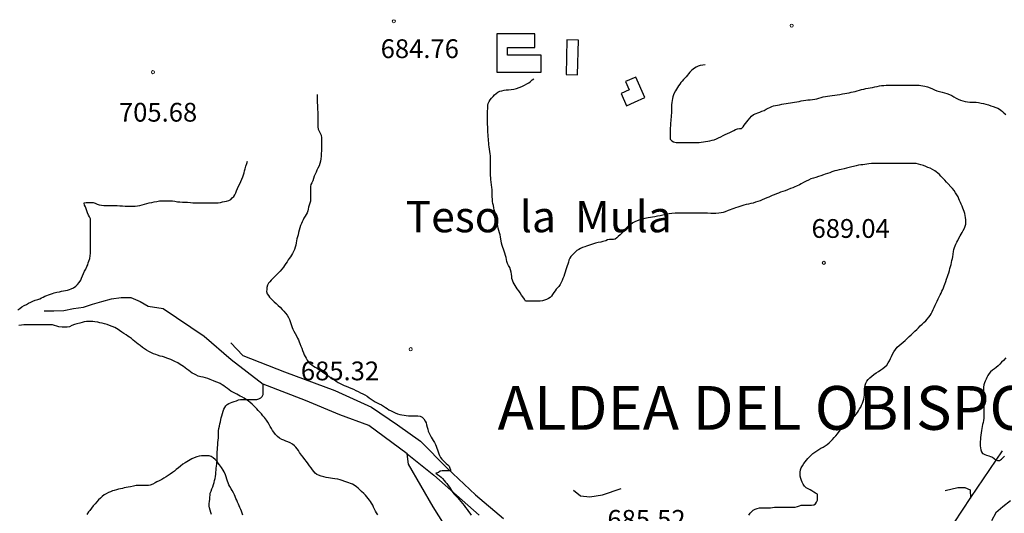
# Model space of a CAD drawing. Units: millimetres. Extents: x -12290 to 32641, y -10060 to -951.
# Drawn here: x -6739 to -5953, y -6705 to -6310 of the extents above; entities that cross this region are included whole.
import ezdxf
from ezdxf.enums import TextEntityAlignment as Align

# ---------------------------------------------------------------- set-up
doc = ezdxf.new("R2010")
doc.units = ezdxf.units.MM
doc.linetypes.add('DGN_STYLE_7', pattern=[398.2946, 179.23257, -79.65892, 59.74419, -79.65892])
for name, color, linetype in [('NIVEL_1', 7, 'Continuous'), ('NIVEL_2', 7, 'Continuous'), ('NIVEL_32', 7, 'Continuous'), ('NIVEL_5', 7, 'Continuous'), ('NIVEL_51', 7, 'Continuous'), ('NIVEL_53', 7, 'Continuous'), ('NIVEL_9', 7, 'Continuous')]:
    doc.layers.add(name, color=color, linetype=linetype)
doc.styles.add('STYLE-ENGINEERING', font='ENGINEERING.shx')
doc.styles.add('STYLE-ITALICS', font='ITALICS.shx')

msp = doc.modelspace()

# ---------------------------------------------------------------- linework, layer by layer
at = {"layer": 'NIVEL_1', "color": 5, "linetype": 'Continuous', "flags": 128}
for points in [[(-6682.5324, -6491.2876), (-6682.5324, -6489.7676), (-6682.5324, -6487.9876), (-6682.5324, -6486.2476), (-6682.5324, -6484.6276), (-6682.5324, -6483.0076), (-6682.5524, -6481.5076), (-6682.5924, -6479.8276), (-6682.5924, -6478.0476), (-6682.5924, -6476.1476), (-6682.5924, -6474.6076), (-6682.5924, -6472.7676), (-6682.5924, -6471.1476), (-6682.6124, -6469.5276), (-6683.3924, -6468.0676), (-6684.2524, -6466.6676), (-6685.0324, -6464.7876), (-6685.4924, -6463.1476), (-6686.0724, -6461.5276), (-6686.6924, -6460.0076), (-6687.3324, -6458.6476), (-6687.7524, -6457.0676), (-6687.7324, -6456.7276), (-6686.1924, -6456.4876), (-6684.6724, -6456.4876), (-6682.8924, -6456.5076), (-6680.5924, -6456.5876), (-6678.8524, -6457.0476), (-6677.3724, -6457.6876), (-6675.7124, -6458.2876), (-6673.9324, -6458.7076), (-6672.0324, -6458.8276), (-6669.9924, -6458.8276), (-6667.7724, -6458.8276), (-6665.6124, -6458.8276), (-6663.5724, -6458.8276), (-6661.4124, -6458.8676), (-6659.3324, -6459.0276), (-6657.1924, -6459.2476), (-6654.9724, -6459.4076), (-6653.4724, -6459.4876), (-6651.2124, -6459.4876), (-6649.0524, -6459.4876), (-6647.0524, -6459.4676), (-6645.1724, -6459.2476), (-6643.3124, -6458.8476), (-6641.4524, -6458.3476), (-6639.5324, -6457.8676), (-6637.6524, -6457.3676), (-6635.7124, -6456.8676), (-6633.7524, -6456.4276), (-6631.8524, -6456.0076), (-6629.7724, -6455.5876), (-6627.6724, -6455.2276), (-6625.4924, -6455.0476), (-6623.4124, -6455.0476), (-6621.3724, -6455.0476), (-6619.3724, -6455.0476), (-6617.2924, -6455.1876), (-6615.2324, -6455.4476), (-6613.2324, -6455.8476), (-6611.2324, -6456.0876), (-6609.2524, -6456.1076), (-6607.1924, -6456.1076), (-6605.0724, -6456.2076), (-6602.8924, -6456.4476), (-6600.9124, -6456.6476), (-6598.8924, -6456.6876), (-6596.7924, -6456.6876), (-6594.6724, -6456.6876), (-6592.5724, -6456.6876), (-6590.4924, -6456.6876), (-6588.4324, -6456.6876), (-6586.3724, -6456.6876), (-6584.3924, -6456.6876), (-6582.4724, -6456.6876), (-6580.6124, -6456.6476), (-6578.8524, -6456.4276), (-6577.1724, -6456.0876), (-6575.5524, -6455.7276), (-6573.9524, -6455.3076), (-6572.2724, -6454.7676), (-6570.7324, -6453.9676), (-6569.4324, -6452.8876), (-6568.3324, -6451.7076), (-6567.4524, -6450.4076), (-6566.6724, -6448.8676), (-6566.0124, -6447.0676), (-6565.2324, -6445.2276), (-6564.3524, -6443.4276), (-6563.4724, -6441.5876), (-6562.5724, -6439.7676), (-6561.7324, -6437.9676), (-6560.9524, -6435.9076), (-6560.4524, -6434.3276), (-6559.9924, -6432.7876), (-6559.5724, -6431.2276), (-6559.1324, -6429.5676), (-6558.5324, -6427.4476), (-6557.9124, -6425.4276), (-6557.2924, -6423.3876)], [(-6740.8124, -6542.1076), (-6739.1924, -6541.1076), (-6737.4524, -6539.9676), (-6735.6324, -6538.8276), (-6733.8324, -6537.8676), (-6732.0324, -6536.9876), (-6730.3324, -6536.0676), (-6728.6724, -6535.1876), (-6726.7124, -6534.5076), (-6724.6524, -6533.9076), (-6723.2324, -6533.3876), (-6721.8124, -6532.7676), (-6720.4124, -6532.0476), (-6719.0124, -6531.3476), (-6717.5724, -6530.7276), (-6716.1124, -6530.1676), (-6714.6324, -6529.6676), (-6713.1324, -6529.1876), (-6711.6724, -6528.7476), (-6709.5524, -6528.2276), (-6707.3724, -6527.7476), (-6705.8324, -6527.4076), (-6704.2324, -6527.1276), (-6702.5724, -6526.8676), (-6700.9324, -6526.5076), (-6699.4124, -6526.0876), (-6697.9924, -6525.5476), (-6696.1324, -6524.5276), (-6694.4724, -6523.3076), (-6692.9524, -6521.9276), (-6691.6124, -6520.3276), (-6690.4324, -6518.4476), (-6689.8324, -6517.0676), (-6689.1124, -6515.0476), (-6688.2924, -6513.1876), (-6687.3724, -6511.3876), (-6686.3924, -6509.6476), (-6685.4524, -6507.7076), (-6684.9124, -6506.2676), (-6684.3924, -6504.7476), (-6683.8924, -6503.2676), (-6683.2524, -6501.2476), (-6682.7924, -6499.1876), (-6682.5524, -6497.0276), (-6682.5324, -6495.0076), (-6682.5324, -6493.0476), (-6682.5324, -6491.2876)], [(-6685.9724, -6551.5276), (-6687.6324, -6551.8276), (-6689.3124, -6552.3476), (-6691.0524, -6552.9276), (-6693.4524, -6553.4876), (-6695.4324, -6554.0476), (-6697.4324, -6554.8476), (-6699.4924, -6555.6876), (-6701.3524, -6556.0476), (-6703.3124, -6556.0476), (-6705.3124, -6556.0476), (-6707.8324, -6555.7476), (-6709.5524, -6555.3076), (-6711.2724, -6554.7476), (-6712.9724, -6554.3476), (-6714.7124, -6554.2076), (-6716.5524, -6554.1876), (-6718.4924, -6554.1876), (-6720.6124, -6554.1876), (-6722.8324, -6554.1876), (-6725.0924, -6554.1876), (-6726.6524, -6554.1876), (-6728.3124, -6554.1876), (-6730.4724, -6554.2076), (-6731.9724, -6554.2276), (-6733.4924, -6554.2476), (-6735.7924, -6554.2676), (-6737.8324, -6554.4076), (-6739.8924, -6554.7876)], [(-6528.1924, -6646.4676), (-6529.9324, -6645.7276), (-6531.7324, -6644.7476), (-6533.4724, -6643.4076), (-6534.8724, -6641.7676), (-6536.3324, -6639.8676), (-6537.3124, -6638.5276), (-6538.2524, -6637.0876), (-6539.1724, -6635.5076), (-6540.1124, -6633.8276), (-6541.0724, -6632.0876), (-6542.1124, -6630.4876), (-6543.7524, -6628.3476), (-6544.9524, -6626.9276), (-6546.1924, -6625.4476), (-6547.4324, -6624.0476), (-6548.6524, -6622.6876), (-6549.8524, -6621.3476), (-6550.9124, -6620.2276), (-6552.0124, -6619.1676), (-6553.5524, -6617.7076), (-6555.0524, -6616.3276), (-6556.5924, -6615.0876), (-6558.1724, -6614.0076), (-6559.8924, -6612.9076), (-6561.7724, -6611.8276), (-6563.1524, -6611.0876), (-6564.5124, -6610.3076), (-6565.8324, -6609.5876), (-6567.3524, -6608.8076), (-6568.9724, -6607.9876), (-6570.5124, -6607.1476), (-6572.0524, -6606.1476), (-6573.3724, -6605.1676), (-6574.7724, -6604.0676), (-6576.1924, -6602.9876), (-6577.5924, -6602.0276), (-6579.0724, -6601.1476), (-6581.1124, -6600.2076), (-6582.5124, -6599.6676), (-6584.4524, -6598.9076), (-6586.9924, -6597.8276), (-6588.8724, -6597.1276), (-6590.7524, -6596.5876), (-6592.7524, -6596.1476), (-6594.6324, -6595.7276), (-6596.5724, -6595.1076), (-6598.5524, -6594.2876), (-6600.0524, -6593.4876), (-6601.4124, -6592.7276), (-6602.8524, -6591.8076), (-6604.2524, -6590.7676), (-6605.6724, -6589.6876), (-6607.1124, -6588.5876), (-6608.3724, -6587.6276), (-6609.6924, -6586.6676), (-6610.9724, -6585.7876), (-6612.8724, -6584.6676), (-6615.2724, -6583.4276), (-6616.9324, -6582.6276), (-6618.4724, -6581.9476), (-6620.0524, -6581.3876), (-6621.8124, -6580.7676), (-6623.6324, -6580.1676), (-6625.2924, -6579.6276), (-6626.9724, -6579.1276), (-6629.0524, -6578.5076), (-6630.5324, -6578.0476), (-6632.3724, -6577.2676), (-6633.9724, -6576.6076), (-6636.1924, -6575.4876), (-6637.8924, -6574.5276), (-6639.5324, -6573.4876), (-6641.0924, -6572.3676), (-6643.0924, -6570.7476), (-6644.5524, -6569.6276), (-6645.9524, -6568.6276), (-6647.2724, -6567.6276), (-6648.6524, -6566.5076), (-6650.0524, -6565.2676), (-6651.4124, -6564.1676), (-6652.7324, -6563.2676), (-6654.2724, -6562.2676), (-6655.9124, -6561.1676), (-6657.6324, -6559.9676), (-6659.3924, -6558.7276), (-6660.6524, -6557.8676), (-6661.9724, -6557.0876), (-6663.3324, -6556.4076), (-6665.3124, -6555.4876), (-6667.3724, -6554.6476), (-6669.4324, -6553.9076), (-6671.4724, -6553.3476), (-6673.3124, -6552.9476), (-6675.1524, -6552.5476), (-6676.8924, -6552.1876), (-6679.0924, -6551.8076), (-6680.8524, -6551.5876), (-6682.6124, -6551.4676), (-6684.4524, -6551.4676), (-6685.9724, -6551.5276)], [(-6453.3124, -6705.8876), (-6454.1924, -6704.4676), (-6455.0524, -6703.0276), (-6455.8324, -6701.5676), (-6456.5724, -6700.0076), (-6457.3524, -6698.3676), (-6458.1724, -6696.8076), (-6459.0124, -6695.4276), (-6459.9124, -6694.1876), (-6460.8724, -6692.9676), (-6461.9124, -6691.6876), (-6463.0724, -6690.3876), (-6464.3724, -6689.0676), (-6466.2324, -6687.2476), (-6467.5724, -6685.9076), (-6468.8924, -6684.6676), (-6470.2324, -6683.5476), (-6472.1724, -6682.2476), (-6473.5324, -6681.5676), (-6475.0124, -6680.9476), (-6476.4924, -6680.4076), (-6477.9724, -6679.8476), (-6479.5524, -6679.2476), (-6481.6724, -6678.4876), (-6483.2124, -6678.0676), (-6485.2124, -6677.5876), (-6487.6524, -6677.1476), (-6489.3524, -6676.9476), (-6491.0124, -6676.7076), (-6492.6724, -6676.4276), (-6494.4524, -6676.1076), (-6496.3524, -6675.7276), (-6498.3524, -6675.2476), (-6500.5124, -6674.4476), (-6501.8324, -6673.7076), (-6503.1524, -6672.7076), (-6504.2924, -6671.5076), (-6505.3924, -6670.0476), (-6506.4324, -6668.5676), (-6507.6724, -6666.8276), (-6508.8924, -6665.1476), (-6510.2124, -6663.3876), (-6511.5324, -6661.6876), (-6512.8124, -6660.0476), (-6514.0524, -6658.3676), (-6515.7124, -6656.0876), (-6516.6924, -6654.6276), (-6517.6724, -6653.2676), (-6518.7124, -6652.0076), (-6519.7924, -6650.9076), (-6521.4924, -6649.5076), (-6523.2124, -6648.4876), (-6525.0524, -6647.6676), (-6526.5724, -6647.0876), (-6528.1924, -6646.4676)]]:
    msp.add_lwpolyline(points, dxfattribs=at)
at = {"layer": 'NIVEL_2', "color": 5, "linetype": 'Continuous', "flags": 128}
for points in [[(-6191.8924, -6346.4676), (-6193.6124, -6346.7276), (-6195.8124, -6347.1476), (-6197.3924, -6347.5876), (-6198.9324, -6348.2676), (-6200.4324, -6349.1676), (-6202.5324, -6350.8876), (-6204.0524, -6352.4476), (-6205.0724, -6353.5876), (-6206.0724, -6354.8076), (-6207.1124, -6356.0476), (-6208.1724, -6357.2076), (-6209.2324, -6358.3476), (-6210.2324, -6359.4876), (-6211.1924, -6360.7076), (-6212.1724, -6361.9876), (-6213.0924, -6363.2876), (-6213.9324, -6364.5876), (-6214.7324, -6365.8676), (-6215.5124, -6367.1676), (-6216.5724, -6369.1476), (-6217.1524, -6370.5676), (-6217.5924, -6372.0076), (-6217.9524, -6373.5076), (-6218.2924, -6375.1076), (-6218.5524, -6376.7276), (-6218.6924, -6378.4276), (-6218.7124, -6380.1876), (-6218.7124, -6381.8876), (-6218.7324, -6383.5076), (-6218.7924, -6385.0876), (-6218.9124, -6386.6276), (-6219.0324, -6388.2276), (-6219.1724, -6389.8076), (-6219.2924, -6391.3676), (-6219.4124, -6392.8876), (-6219.5924, -6395.0876), (-6219.6924, -6397.1676), (-6219.7724, -6399.1476), (-6219.8724, -6401.0476), (-6219.8924, -6402.8476), (-6219.8924, -6404.3876), (-6219.8924, -6405.9876), (-6218.5724, -6407.2676), (-6217.0124, -6408.0676), (-6215.0124, -6408.4476), (-6213.1724, -6408.5476), (-6211.0524, -6408.5476), (-6209.5124, -6408.5476), (-6207.9524, -6408.5476), (-6206.3924, -6408.5476), (-6204.7924, -6408.5476), (-6203.2124, -6408.5476), (-6201.6324, -6408.5476), (-6200.0124, -6408.5476), (-6198.3924, -6408.5476), (-6196.7324, -6408.4876), (-6195.0524, -6408.3476), (-6193.2924, -6408.1276), (-6191.4924, -6407.8076), (-6189.7724, -6407.4676), (-6188.0724, -6407.1476), (-6186.3524, -6406.7876), (-6184.6324, -6406.3076), (-6182.8924, -6405.6676), (-6181.1524, -6404.8476), (-6179.3524, -6403.9076), (-6177.5724, -6402.9476), (-6175.7724, -6402.0676), (-6173.9524, -6401.2476), (-6172.1924, -6400.4676), (-6170.5524, -6399.7276), (-6169.0524, -6398.9876), (-6167.6724, -6398.2676), (-6165.9124, -6397.5676), (-6164.3724, -6397.4476), (-6162.8124, -6397.2876), (-6161.5924, -6396.0676), (-6160.6924, -6394.7876), (-6159.5724, -6393.2476), (-6158.6324, -6391.9876), (-6157.4924, -6390.5876), (-6156.2324, -6389.0876), (-6154.9124, -6387.5676), (-6153.2324, -6386.2876), (-6151.2124, -6385.2876), (-6149.7124, -6384.7476), (-6148.1524, -6384.2476), (-6146.5124, -6383.6076), (-6144.8524, -6382.8676), (-6143.1924, -6382.0476), (-6141.6324, -6381.2476), (-6140.1724, -6380.4876), (-6138.7324, -6379.8676), (-6137.2124, -6379.3876), (-6135.6524, -6379.0276), (-6134.0724, -6378.7276), (-6132.4524, -6378.4076), (-6130.7524, -6378.0476), (-6128.9924, -6377.6876), (-6127.2524, -6377.3676)], [(-6365.2324, -6402.5476), (-6365.3524, -6400.3276), (-6365.4524, -6398.1676), (-6365.4924, -6396.1476), (-6365.5524, -6394.2476), (-6365.5524, -6392.5076), (-6365.5524, -6390.7676), (-6365.5524, -6388.9276), (-6365.5524, -6387.0076), (-6365.5324, -6384.8676), (-6365.5324, -6383.3476), (-6365.5124, -6381.7876), (-6365.4924, -6380.2476), (-6365.3724, -6378.7476), (-6365.0124, -6377.2676), (-6364.3924, -6375.8476), (-6363.4924, -6374.4476), (-6362.3924, -6373.0876), (-6361.2324, -6371.8076), (-6360.0524, -6370.5676), (-6358.7924, -6369.4076), (-6357.4524, -6368.4076), (-6355.9324, -6367.6676), (-6354.2724, -6367.1476), (-6352.4724, -6366.7676), (-6350.6324, -6366.5276), (-6348.7724, -6366.3676), (-6346.7724, -6366.1676), (-6344.6124, -6365.8676), (-6342.3924, -6365.3876), (-6340.2524, -6364.7276), (-6338.1724, -6363.8676), (-6336.1324, -6362.8676), (-6334.2924, -6361.8076), (-6332.7324, -6360.7676), (-6331.4524, -6359.7676), (-6329.8924, -6358.5476), (-6328.5524, -6357.6876), (-6328.5724, -6357.6876)], [(-6127.2524, -6377.3676), (-6125.5324, -6377.0876), (-6123.8124, -6376.8476), (-6122.1724, -6376.5876), (-6120.4524, -6376.2876), (-6118.7124, -6376.0076), (-6116.9324, -6375.7276), (-6115.1124, -6375.3876), (-6113.3124, -6375.0476), (-6111.5724, -6374.7676), (-6109.7924, -6374.5676), (-6107.9524, -6374.4076), (-6106.1124, -6374.2276), (-6104.3524, -6374.0276), (-6102.6524, -6373.6676), (-6100.9724, -6373.1676), (-6099.2524, -6372.6476), (-6097.5324, -6372.1876), (-6095.8124, -6371.7676), (-6094.0724, -6371.4476), (-6092.2924, -6371.2076), (-6090.4524, -6370.9876), (-6088.4324, -6370.7276), (-6086.3724, -6370.4676), (-6084.3124, -6370.1476), (-6082.2924, -6369.8076), (-6080.3924, -6369.4476), (-6078.6124, -6369.1076), (-6076.9124, -6368.7676), (-6075.2124, -6368.4276), (-6073.5924, -6368.0876), (-6072.0124, -6367.6876), (-6070.3924, -6367.2276), (-6068.6924, -6366.7476), (-6066.9724, -6366.2876), (-6065.2124, -6365.8876), (-6063.4524, -6365.5276), (-6061.7124, -6365.1676), (-6060.0124, -6364.8476), (-6058.2324, -6364.5076), (-6056.4124, -6364.1276), (-6054.5924, -6363.7476), (-6052.7724, -6363.4076), (-6050.9324, -6363.1076), (-6049.1124, -6362.8876), (-6047.3924, -6362.7676), (-6045.7724, -6362.7276), (-6044.1924, -6362.7276), (-6042.5524, -6362.7276), (-6040.8924, -6362.7276), (-6039.2324, -6362.7276), (-6037.5524, -6362.7276), (-6035.8724, -6362.7276), (-6034.1924, -6362.7276), (-6032.5124, -6362.7276), (-6030.8524, -6362.7276), (-6029.1724, -6362.7276), (-6027.4924, -6362.7276), (-6025.9124, -6362.7276), (-6024.2724, -6362.7276), (-6022.6524, -6362.7276), (-6021.0924, -6362.7876), (-6019.5724, -6362.9476), (-6018.0524, -6363.2476), (-6016.5524, -6363.6076), (-6014.3924, -6364.2076), (-6012.3324, -6364.8276), (-6010.3924, -6365.6076), (-6008.6324, -6366.4076), (-6006.8124, -6367.1676), (-6004.8124, -6367.8076), (-6002.7124, -6368.4076), (-6000.6924, -6368.9676), (-5998.7724, -6369.5076), (-5996.8724, -6370.1676), (-5995.0124, -6371.0476), (-5993.1724, -6372.0476), (-5991.4924, -6373.0476), (-5989.8124, -6373.9676), (-5988.0124, -6374.7076), (-5986.1924, -6375.2876), (-5984.3524, -6375.7676), (-5982.4524, -6376.0676), (-5980.5924, -6376.2876), (-5978.8324, -6376.3676), (-5977.0724, -6376.3876), (-5975.3524, -6376.4276), (-5973.5124, -6376.6476), (-5971.5724, -6377.0076), (-5969.6524, -6377.4876), (-5967.7124, -6378.0276), (-5965.7324, -6378.5876), (-5963.7924, -6379.1876), (-5961.7724, -6379.8076), (-5959.6724, -6380.5276), (-5958.2724, -6381.1476), (-5956.9324, -6381.8876), (-5955.6524, -6382.7276), (-5954.4324, -6383.6876), (-5953.3324, -6384.7276), (-5951.8124, -6386.2876)], [(-6501.5524, -6370.1676), (-6501.5524, -6372.0076), (-6501.5524, -6373.7476), (-6501.5524, -6375.3076), (-6501.5524, -6376.9676), (-6501.5324, -6378.6476), (-6501.4124, -6380.1676), (-6501.2724, -6382.2276), (-6501.1924, -6384.3876), (-6501.1524, -6386.4676), (-6501.1524, -6388.5876), (-6501.1524, -6390.6476), (-6501.1524, -6392.6276), (-6501.1524, -6394.5076), (-6501.1524, -6396.0676), (-6500.8124, -6398.0076), (-6500.0324, -6399.4876), (-6499.1724, -6401.0476), (-6498.5924, -6402.7876), (-6498.2524, -6404.7276), (-6498.1524, -6406.7876), (-6498.1524, -6409.0276), (-6498.1524, -6410.5676), (-6498.1524, -6412.0876), (-6498.1524, -6413.6076), (-6498.1924, -6415.1276), (-6498.3524, -6417.3276), (-6498.4924, -6419.5476), (-6498.6524, -6421.4876), (-6498.9924, -6423.4876), (-6499.4724, -6425.2876), (-6500.1724, -6427.1476), (-6501.0124, -6428.9276), (-6501.8324, -6430.5676), (-6502.5924, -6432.1676), (-6503.2924, -6433.7876), (-6503.9524, -6435.5276), (-6504.5524, -6437.3876), (-6505.1124, -6439.0676), (-6505.8924, -6440.7076), (-6506.6924, -6442.0476), (-6506.8724, -6443.5876), (-6506.8724, -6445.2876), (-6506.9124, -6446.7876), (-6506.9724, -6448.2876), (-6507.0524, -6450.0476), (-6507.0524, -6451.9676), (-6507.0524, -6453.6876), (-6507.1124, -6455.3476), (-6507.6124, -6457.0276), (-6508.0524, -6458.5076), (-6508.5124, -6460.2876), (-6508.8524, -6461.7676), (-6509.2524, -6463.2676), (-6509.7724, -6464.7276), (-6510.4324, -6466.0876), (-6511.2124, -6467.3876), (-6512.2724, -6469.0476), (-6512.9724, -6470.4276), (-6513.6524, -6471.8276), (-6514.2524, -6473.3076), (-6514.8524, -6474.9876), (-6515.4524, -6476.8076), (-6515.9924, -6478.6276), (-6516.4524, -6480.4876), (-6516.9124, -6482.2476), (-6517.3724, -6483.9076), (-6517.8124, -6485.5276), (-6518.1724, -6487.1276), (-6518.3924, -6488.6676), (-6518.6924, -6490.5076), (-6519.1724, -6492.2876), (-6519.7524, -6493.9476), (-6520.5124, -6495.5676), (-6521.4724, -6497.2276), (-6522.2724, -6498.5276), (-6523.0924, -6499.8476), (-6523.9724, -6501.1076), (-6524.8324, -6502.3876), (-6525.7124, -6503.7676), (-6526.6524, -6505.2676), (-6527.6924, -6506.8476), (-6528.5524, -6508.1276), (-6529.7724, -6509.8076), (-6531.1324, -6511.3276), (-6532.5924, -6512.7476), (-6534.1124, -6514.2476), (-6535.6124, -6515.7876), (-6536.9724, -6517.1876), (-6538.3124, -6518.5476), (-6539.4924, -6519.8276), (-6540.4524, -6521.0476), (-6541.4124, -6522.5276), (-6541.8524, -6524.3076), (-6541.8724, -6525.9076), (-6542.2324, -6527.5676), (-6541.5924, -6529.3276), (-6540.5924, -6530.8276), (-6539.7124, -6532.0476), (-6538.6724, -6533.2676), (-6537.4324, -6534.5476)], [(-6307.6524, -6521.9076), (-6308.8324, -6523.4676), (-6309.7924, -6524.6276), (-6310.7524, -6525.8276), (-6311.7124, -6527.0276), (-6312.7924, -6528.5076), (-6313.7124, -6529.9476), (-6314.5724, -6531.2076), (-6315.6524, -6532.2876), (-6316.9924, -6533.2076), (-6318.6724, -6533.9676), (-6320.1724, -6534.4876), (-6321.7724, -6535.0076), (-6323.5324, -6535.3476), (-6325.4524, -6535.3676), (-6326.9724, -6535.3676), (-6328.4924, -6535.3676), (-6330.0524, -6535.3676), (-6331.6724, -6535.3676), (-6333.3324, -6535.3676), (-6335.0124, -6535.3476), (-6335.2124, -6535.2676), (-6336.0724, -6533.7676), (-6337.3924, -6531.9476), (-6338.5324, -6530.4476), (-6339.6324, -6528.7476), (-6340.7724, -6527.0676), (-6341.8524, -6525.5476), (-6342.7324, -6524.2276), (-6343.6124, -6522.9276), (-6344.4124, -6521.5876), (-6345.0724, -6520.1676), (-6345.6124, -6518.6476), (-6346.1924, -6517.0876), (-6346.3324, -6515.4876), (-6346.4724, -6513.8676), (-6346.7324, -6512.1476), (-6347.2324, -6510.2876), (-6347.9524, -6508.5476), (-6348.9124, -6506.7676), (-6349.5724, -6505.2676), (-6350.1124, -6503.6276), (-6350.5324, -6501.9476), (-6350.8724, -6500.3076), (-6351.1724, -6498.7476), (-6351.7124, -6496.9276), (-6352.2924, -6495.3276), (-6352.8724, -6493.8476), (-6353.4924, -6492.3876), (-6354.0524, -6490.8276), (-6354.4324, -6489.0276), (-6354.7124, -6487.1876), (-6354.9324, -6485.6476), (-6355.2724, -6483.9876), (-6355.6524, -6482.2876), (-6356.0924, -6480.6276), (-6356.5524, -6478.9276), (-6357.0324, -6477.1076), (-6357.5324, -6475.3676), (-6358.0324, -6473.7276), (-6358.5124, -6472.0876), (-6358.8724, -6470.4276), (-6359.1724, -6468.7676), (-6359.4324, -6467.0476), (-6359.6724, -6465.3676), (-6359.9324, -6463.8276), (-6360.2324, -6462.2476), (-6360.5924, -6460.6276), (-6360.9324, -6458.9876), (-6361.2724, -6457.3676), (-6361.5524, -6455.6076), (-6361.7524, -6453.8076), (-6361.8724, -6451.8476), (-6361.9324, -6449.7676), (-6361.9324, -6447.5876), (-6361.9924, -6446.0676), (-6362.1124, -6444.5276), (-6362.4124, -6442.3676), (-6362.7724, -6440.2876), (-6363.0324, -6438.1476), (-6363.1324, -6436.6476), (-6363.1724, -6435.0876), (-6363.1724, -6433.5276), (-6363.1724, -6431.9876), (-6363.1724, -6429.8076), (-6363.1724, -6428.0676), (-6363.1724, -6426.4676), (-6363.1724, -6424.7876), (-6363.1724, -6422.7676), (-6363.2324, -6420.6076), (-6363.3724, -6419.0876), (-6363.5924, -6417.5076), (-6363.8724, -6415.7076), (-6364.0924, -6413.9476), (-6364.2924, -6412.1276), (-6364.4724, -6410.3676), (-6364.6324, -6408.7676), (-6364.7924, -6407.2276), (-6364.9524, -6405.6676), (-6365.1124, -6404.0876), (-6365.2324, -6402.5476)], [(-5984.2324, -6475.4476), (-5983.8324, -6473.8076), (-5983.7524, -6472.0476), (-5983.8124, -6470.2476), (-5983.9924, -6468.5276), (-5984.2724, -6466.8876), (-5984.6524, -6465.2876), (-5985.0924, -6463.7876), (-5985.6124, -6462.3276), (-5986.1724, -6460.8876), (-5986.7724, -6459.4076), (-5987.4124, -6457.8876), (-5988.0724, -6456.3876), (-5988.6524, -6454.9676), (-5989.2524, -6453.4276), (-5989.9524, -6451.9276), (-5990.8324, -6450.3676), (-5991.8724, -6448.7076), (-5993.0724, -6447.0276), (-5994.4124, -6445.3876), (-5995.8324, -6443.8476), (-5997.9324, -6441.6676), (-5999.2924, -6440.1676), (-6000.5524, -6438.7076), (-6001.7524, -6437.3276), (-6003.6124, -6435.3276), (-6004.7924, -6434.1676), (-6006.0324, -6433.0276), (-6007.3124, -6432.0276), (-6008.5524, -6431.1676), (-6010.3724, -6430.0276), (-6012.1724, -6429.1676), (-6013.9724, -6428.4276), (-6015.7724, -6427.7076), (-6017.6524, -6426.9676), (-6019.5924, -6426.2676), (-6021.5724, -6425.7476), (-6023.2924, -6425.4076), (-6024.8924, -6425.2676), (-6026.5724, -6425.2676), (-6028.0924, -6425.2676), (-6030.0124, -6425.2676), (-6032.4524, -6425.2676), (-6034.3124, -6425.2676), (-6036.1324, -6425.2676), (-6038.0524, -6425.2676), (-6039.9924, -6425.2676), (-6041.9924, -6425.2676), (-6044.0724, -6425.2676), (-6046.2324, -6425.2676), (-6048.4124, -6425.2676), (-6050.0924, -6425.2676), (-6051.8724, -6425.2676), (-6053.7724, -6425.2676), (-6055.4524, -6425.2676), (-6057.2524, -6425.3276), (-6059.1124, -6425.4476), (-6061.0724, -6425.6476), (-6062.7724, -6425.8276), (-6064.4524, -6426.0476), (-6066.0124, -6426.2676), (-6067.5124, -6426.4676), (-6069.4324, -6426.7876), (-6071.3524, -6427.1676), (-6073.3724, -6427.6276), (-6074.8324, -6428.0076), (-6076.8124, -6428.5276), (-6078.9124, -6429.1276), (-6080.9924, -6429.6276), (-6083.3124, -6430.0876), (-6084.9724, -6430.4276), (-6086.6324, -6430.8076), (-6088.1924, -6431.2676), (-6090.6524, -6432.1076), (-6092.4324, -6432.7276), (-6094.2924, -6433.3876), (-6095.9124, -6433.9476), (-6097.3324, -6434.4476), (-6099.4324, -6435.1476), (-6101.4124, -6435.7876), (-6103.4324, -6436.4076), (-6105.4124, -6437.0276), (-6107.3724, -6437.7076), (-6109.2924, -6438.5676), (-6111.2524, -6439.5076), (-6113.2324, -6440.5676), (-6115.1724, -6441.5476), (-6116.6124, -6442.2476), (-6118.8324, -6443.3476), (-6120.3324, -6444.0676), (-6121.9324, -6444.7676), (-6123.6124, -6445.4276), (-6126.0924, -6446.4076), (-6127.9724, -6447.0676), (-6129.7724, -6447.6876), (-6131.6324, -6448.3276), (-6133.2324, -6448.9276), (-6134.9524, -6449.5676), (-6136.6924, -6450.2476), (-6138.4524, -6450.9676), (-6141.0524, -6452.1276)], [(-6141.0524, -6452.1276), (-6142.7124, -6452.8476), (-6144.5124, -6453.6276), (-6146.3124, -6454.3676), (-6147.9924, -6455.0276), (-6149.7924, -6455.7076), (-6151.6124, -6456.3276), (-6153.5524, -6456.9476), (-6155.3324, -6457.4076), (-6157.2324, -6457.8276), (-6159.0724, -6458.2076), (-6160.9524, -6458.6476), (-6162.5524, -6459.0876), (-6164.2124, -6459.6076), (-6165.8724, -6460.1676), (-6167.5124, -6460.7476), (-6168.9724, -6461.2476), (-6170.4924, -6461.8076), (-6172.0124, -6462.3876), (-6173.5124, -6462.9876), (-6175.8324, -6463.8276), (-6177.4124, -6464.3476), (-6179.0724, -6464.7676), (-6180.8324, -6465.0876), (-6183.3324, -6465.2076), (-6185.1124, -6465.1876), (-6187.3324, -6465.1476), (-6189.9124, -6465.0676), (-6192.2124, -6465.0476), (-6194.5724, -6465.0476), (-6197.0524, -6465.0476), (-6199.2124, -6465.0476), (-6201.4924, -6465.0476), (-6203.8924, -6465.0476), (-6206.0124, -6465.0476), (-6208.2924, -6465.0476), (-6210.7724, -6465.0476), (-6213.1124, -6465.0476), (-6215.8524, -6465.0876), (-6218.5524, -6465.2476), (-6220.7324, -6465.5276), (-6223.1924, -6465.9676), (-6225.7124, -6466.5276), (-6227.7724, -6467.0276), (-6229.8324, -6467.5076), (-6231.9724, -6467.9076), (-6233.8124, -6468.2276), (-6235.6124, -6468.5676), (-6237.3124, -6468.8676), (-6240.0324, -6469.3276), (-6241.9924, -6469.7676), (-6244.0524, -6470.3276), (-6246.2324, -6471.0676), (-6248.0124, -6471.8676), (-6249.6724, -6472.8476), (-6251.1124, -6473.9476), (-6252.8924, -6475.4476), (-6254.0124, -6476.4876), (-6255.5524, -6478.0676), (-6257.1124, -6479.6476), (-6258.1724, -6480.7276), (-6259.6724, -6482.2276), (-6261.2124, -6483.6676), (-6262.4924, -6484.7676), (-6263.6524, -6485.7276), (-6265.0924, -6486.1676), (-6266.6724, -6486.1676), (-6268.2524, -6486.1676), (-6269.7724, -6486.3876), (-6271.2524, -6487.0076), (-6273.5524, -6487.7276), (-6275.2924, -6488.0876), (-6277.3324, -6488.4876), (-6279.5324, -6489.0076), (-6281.8924, -6489.6876), (-6283.4924, -6490.2076), (-6285.0524, -6490.7276), (-6286.5124, -6491.2876), (-6287.9524, -6491.8476), (-6289.7324, -6492.5476), (-6291.3124, -6493.2276), (-6292.6724, -6493.9276), (-6294.2324, -6494.9076), (-6295.7124, -6496.0876), (-6296.8324, -6497.1476), (-6297.8924, -6498.2476), (-6299.0724, -6499.6276), (-6300.0324, -6501.0676), (-6300.6324, -6502.5276), (-6300.8724, -6504.0276), (-6301.5524, -6505.6276), (-6302.1724, -6507.1476), (-6302.6924, -6508.6076), (-6303.2124, -6510.2476), (-6303.7324, -6512.0476), (-6304.2524, -6513.8076), (-6304.8124, -6515.5876), (-6305.4324, -6517.3076), (-6306.1124, -6518.8876), (-6306.8124, -6520.3276), (-6307.6524, -6521.9076)], [(-6074.8924, -6629.5076), (-6073.6524, -6628.1876), (-6072.4724, -6626.8076), (-6071.3724, -6625.4676), (-6070.3324, -6624.1476), (-6069.3724, -6622.8476), (-6068.5124, -6621.4476), (-6067.6924, -6619.9276), (-6066.9524, -6618.3276), (-6066.2724, -6616.6876), (-6065.6924, -6615.1076), (-6065.2124, -6613.5676), (-6064.8924, -6611.9876), (-6064.6524, -6610.3076), (-6064.5724, -6608.6076), (-6064.5724, -6606.9676), (-6064.5724, -6605.4276), (-6064.4924, -6603.9076), (-6064.1924, -6602.3276), (-6063.6124, -6600.8076), (-6062.7724, -6599.3476), (-6061.6524, -6597.9076), (-6060.2924, -6596.4876), (-6058.7524, -6595.1276), (-6057.0524, -6593.7876), (-6055.2524, -6592.5276), (-6053.3924, -6591.3676), (-6051.5724, -6590.2276), (-6049.8924, -6589.0476), (-6048.3324, -6587.7676), (-6046.9124, -6586.3076), (-6045.7524, -6584.6876), (-6044.7724, -6582.9676), (-6043.8724, -6581.1876), (-6043.0324, -6579.3876), (-6042.1524, -6577.5276), (-6041.0924, -6575.6676), (-6039.8924, -6573.8676), (-6038.5524, -6572.1676), (-6037.0524, -6570.6276), (-6035.4324, -6569.3076), (-6033.7524, -6568.0076), (-6032.1524, -6566.6076), (-6030.5524, -6565.0876), (-6028.9724, -6563.6076), (-6027.3924, -6562.1276), (-6025.8924, -6560.6476), (-6024.4124, -6559.2276), (-6022.9524, -6557.8676), (-6021.5324, -6556.5076), (-6020.0724, -6555.1476), (-6018.5924, -6553.8076), (-6017.1524, -6552.4276), (-6015.7924, -6551.0676), (-6014.5324, -6549.6476), (-6013.3724, -6548.2076), (-6012.3324, -6546.7876), (-6011.4324, -6545.3476), (-6010.6124, -6543.7876), (-6009.8324, -6542.0876), (-6009.0724, -6540.3276), (-6008.2924, -6538.5676), (-6007.5124, -6536.9276), (-6006.7324, -6535.2676), (-6005.9124, -6533.4876), (-6005.0724, -6531.8076), (-6004.2524, -6530.2476), (-6003.4924, -6528.7876), (-6002.8324, -6527.3676), (-6002.2124, -6525.9876), (-6001.6324, -6524.5676), (-6001.0724, -6523.1076), (-6000.5124, -6521.6676), (-5999.7924, -6519.6476), (-5999.1124, -6517.7076), (-5998.4124, -6515.5676), (-5997.8924, -6514.1076), (-5997.3524, -6512.5476), (-5996.8524, -6510.9276), (-5996.3924, -6509.2676), (-5995.9524, -6507.6676), (-5995.5524, -6506.0876), (-5995.1924, -6504.4676), (-5994.8124, -6502.8476), (-5994.4924, -6501.3076), (-5994.2324, -6499.8076), (-5993.8524, -6497.6476), (-5993.5124, -6495.7276), (-5993.1724, -6494.0476), (-5992.7724, -6492.5076), (-5992.2724, -6491.0876), (-5991.6324, -6489.6676), (-5990.9124, -6488.2676), (-5990.1124, -6486.7276), (-5989.2124, -6485.0276), (-5988.1524, -6483.1676), (-5987.3924, -6481.8076), (-5986.5724, -6480.3276), (-5985.7324, -6478.7676), (-5984.8924, -6477.0876), (-5984.2324, -6475.4476)], [(-6537.4324, -6534.5476), (-6535.9724, -6535.8276), (-6534.3524, -6537.1876), (-6532.7124, -6538.6876), (-6531.1524, -6540.2276), (-6529.6524, -6541.8676), (-6528.1924, -6543.4276), (-6526.8324, -6544.9676), (-6525.6524, -6546.5676), (-6524.6524, -6548.2276), (-6523.8924, -6549.9276), (-6523.3124, -6551.6076), (-6522.7924, -6553.1876), (-6522.2724, -6554.7076), (-6521.6924, -6556.2276), (-6521.0324, -6557.7476), (-6520.2124, -6559.4076), (-6519.2724, -6561.1276), (-6518.2724, -6562.9876), (-6517.2724, -6564.9476), (-6516.6124, -6566.3276), (-6515.9924, -6567.7676), (-6515.4324, -6569.2276), (-6514.6324, -6571.2076), (-6513.9324, -6572.9876), (-6513.2724, -6574.8076), (-6512.6524, -6576.5076), (-6512.0324, -6578.1076), (-6511.3524, -6579.5476), (-6510.5724, -6580.8676), (-6509.6324, -6582.4876), (-6508.6324, -6583.9476), (-6507.4924, -6585.1276), (-6505.9524, -6586.2676), (-6504.6324, -6587.1476), (-6503.1924, -6588.0276), (-6501.7524, -6588.8876), (-6500.2524, -6589.7876), (-6498.7724, -6590.8076), (-6497.2324, -6591.9076), (-6495.6524, -6593.0676), (-6494.0724, -6594.1876), (-6492.4524, -6595.2276), (-6490.9124, -6596.1876), (-6489.3924, -6597.1676), (-6487.9124, -6598.2076), (-6486.4724, -6599.2476), (-6484.9724, -6600.2876), (-6483.4124, -6601.1876), (-6481.7324, -6601.9476), (-6480.0524, -6602.6276), (-6478.4124, -6603.2476), (-6476.6324, -6603.9276), (-6474.7324, -6604.7476), (-6472.7324, -6605.6676), (-6470.7724, -6606.6676), (-6468.8724, -6607.5876), (-6466.9924, -6608.4476), (-6465.2724, -6609.2676), (-6463.5324, -6610.1676), (-6461.7924, -6611.2476), (-6460.2124, -6612.4676), (-6458.6324, -6613.6876), (-6456.9524, -6614.7476), (-6455.2724, -6615.6076), (-6453.6724, -6616.4276), (-6452.0324, -6617.2876), (-6450.3724, -6618.1876), (-6448.7124, -6619.2276), (-6447.1524, -6620.2276), (-6445.6924, -6621.1476), (-6444.3324, -6622.0076), (-6442.6324, -6623.0276), (-6441.1124, -6623.7676), (-6439.4324, -6624.5276), (-6437.6324, -6625.2476), (-6435.7924, -6625.8476), (-6433.9924, -6626.2476), (-6432.2324, -6626.4876), (-6430.4724, -6626.6876), (-6428.6924, -6626.8276), (-6426.7924, -6626.8476), (-6424.8924, -6626.8476), (-6423.0524, -6626.8476), (-6421.3524, -6626.8476), (-6419.4724, -6627.1876), (-6417.8524, -6628.0476), (-6416.4524, -6629.3676), (-6415.3724, -6631.1076), (-6414.7324, -6632.6276), (-6414.2924, -6634.1276), (-6413.7724, -6635.9676), (-6413.4324, -6637.5876), (-6413.0124, -6639.1276), (-6412.3524, -6640.6476), (-6411.4724, -6642.2476), (-6410.5124, -6643.9876), (-6409.7324, -6645.3076), (-6408.9724, -6646.6276), (-6408.0524, -6648.2876), (-6407.2524, -6649.7676)], [(-5951.7724, -6580.6276), (-5953.7524, -6582.5876), (-5955.1924, -6584.0476), (-5956.5124, -6585.5476), (-5957.9324, -6587.0476), (-5959.4724, -6588.3876), (-5960.8724, -6589.3476), (-5962.5124, -6590.4076), (-5963.9724, -6591.6476), (-5965.1924, -6593.1076), (-5966.1124, -6594.6276), (-5966.8524, -6596.1876), (-5967.5724, -6597.7476), (-5968.2524, -6599.2076), (-5968.8524, -6600.6476), (-5969.2924, -6602.1476), (-5969.5124, -6604.0276), (-5969.5124, -6605.6676), (-5969.4924, -6607.2276), (-5969.4924, -6609.0276), (-5969.4924, -6610.8276), (-5969.4924, -6612.8476), (-5969.4724, -6614.7876), (-5969.3724, -6616.5676), (-5969.3324, -6618.2876), (-5969.3324, -6619.8276), (-5969.3324, -6621.4476), (-5969.3324, -6623.1676), (-5969.3324, -6625.0676), (-5969.3324, -6627.0476), (-5969.3924, -6628.8476), (-5969.6524, -6630.5476), (-5970.0124, -6632.3276), (-5970.3124, -6633.8276), (-5970.6124, -6635.3476), (-5970.9324, -6637.0076), (-5971.2524, -6638.7076), (-5971.5324, -6640.4876), (-5971.7324, -6642.3476), (-5971.9324, -6644.1076), (-5972.1124, -6645.6876), (-5972.2324, -6647.6276), (-5972.2524, -6649.2276), (-5972.2524, -6650.8076), (-5972.1124, -6652.4276), (-5971.7324, -6654.0276), (-5971.1924, -6655.5876), (-5970.3124, -6656.9876), (-5970.1324, -6657.1076), (-5968.6724, -6657.9276), (-5967.0924, -6658.4676), (-5965.4524, -6658.9476), (-5964.0124, -6659.3876), (-5962.4924, -6660.0676), (-5961.1324, -6661.0476), (-5959.8324, -6662.0076), (-5958.4324, -6662.6676), (-5956.7524, -6662.6676), (-5955.1924, -6661.6276), (-5954.1724, -6660.4476), (-5952.8324, -6659.2076)], [(-6156.8924, -6706.1676), (-6156.0124, -6704.6476), (-6154.8524, -6703.5076), (-6153.4724, -6702.3876), (-6151.9924, -6701.5076), (-6150.3324, -6700.9076), (-6148.4724, -6700.5076), (-6146.6724, -6700.3276), (-6144.8924, -6700.2876), (-6143.2924, -6700.2876), (-6141.5124, -6700.2876), (-6139.7724, -6700.2876), (-6138.0324, -6700.1676), (-6136.3724, -6699.9676), (-6134.6924, -6699.9076), (-6133.0324, -6699.9076), (-6131.3124, -6699.9076), (-6129.7924, -6699.9076), (-6128.2524, -6699.9076), (-6126.4524, -6699.9076), (-6124.9324, -6699.9076), (-6123.3124, -6699.9076), (-6121.6324, -6699.9076), (-6120.0324, -6699.8476), (-6118.2124, -6699.4076), (-6116.6124, -6698.7476), (-6115.1524, -6698.3876), (-6113.3524, -6698.3276), (-6111.8924, -6698.3276), (-6110.2724, -6698.3276), (-6108.5924, -6698.3276), (-6106.9324, -6698.3276), (-6105.2124, -6698.1276), (-6103.8724, -6697.1076), (-6102.8324, -6695.8676), (-6102.1924, -6694.3076), (-6102.1924, -6692.5076), (-6102.1924, -6690.8876), (-6102.1924, -6689.3676), (-6102.1924, -6689.3676), (-6103.6924, -6688.7276), (-6105.1324, -6687.8076), (-6106.6524, -6686.8876), (-6108.0924, -6686.0676), (-6109.6724, -6685.2876), (-6111.1724, -6684.3876), (-6112.4924, -6683.1276), (-6113.5524, -6681.6276), (-6114.4724, -6679.9876), (-6115.0524, -6678.5676), (-6115.4924, -6677.1076), (-6115.9924, -6675.2276), (-6116.0724, -6673.6676), (-6116.0524, -6671.8876), (-6115.8124, -6670.1076), (-6115.2524, -6668.3676), (-6114.2324, -6666.7676), (-6112.9524, -6664.9676), (-6111.9524, -6663.6476), (-6110.8724, -6662.2876), (-6109.7924, -6660.9676), (-6108.6124, -6659.6476), (-6107.3124, -6658.3276), (-6105.8724, -6657.0476), (-6104.2924, -6655.8876), (-6102.6724, -6654.8476), (-6101.0524, -6653.8276), (-6099.3724, -6652.8476), (-6097.6524, -6651.8476), (-6095.9924, -6650.8076), (-6094.3924, -6649.7076), (-6092.8724, -6648.5676), (-6091.4924, -6647.2676), (-6090.1324, -6645.8276), (-6088.7724, -6644.3476), (-6087.4524, -6642.8076), (-6086.1524, -6641.1676), (-6084.8324, -6639.4876), (-6083.4924, -6637.8676), (-6082.1124, -6636.3876), (-6080.6724, -6635.0476), (-6079.1724, -6633.6276), (-6077.6524, -6632.1876), (-6076.2124, -6630.8276), (-6074.8924, -6629.5076)], [(-6407.2524, -6649.7676), (-6406.6924, -6651.1676), (-6406.1124, -6652.7476), (-6405.5324, -6654.1476), (-6405.0124, -6655.7076), (-6404.5324, -6657.2876), (-6403.9124, -6658.7276), (-6403.0724, -6660.2276), (-6402.0724, -6661.5676), (-6400.9124, -6662.7476), (-6399.7524, -6663.9676), (-6398.6324, -6665.1276), (-6397.3324, -6666.0276), (-6396.2524, -6667.2476), (-6395.6124, -6668.6876), (-6395.1724, -6670.1476), (-6395.1524, -6670.8876), (-6396.6724, -6670.8876), (-6398.4124, -6670.8876), (-6400.0724, -6670.8876), (-6401.8324, -6670.8876), (-6403.4324, -6671.1676), (-6404.8324, -6672.1076), (-6406.2924, -6672.6676), (-6406.9724, -6672.6676), (-6405.6924, -6673.8276), (-6404.0524, -6674.9476), (-6402.7524, -6675.9276), (-6401.5324, -6677.1076), (-6400.3724, -6678.4676), (-6399.2524, -6679.8476), (-6398.2124, -6681.0876), (-6396.9924, -6682.6276), (-6396.1324, -6683.8876), (-6395.2724, -6685.2476), (-6394.4924, -6686.6076), (-6393.3924, -6688.2276), (-6392.2324, -6689.4476), (-6390.8924, -6690.7076), (-6389.4924, -6692.1276), (-6388.1524, -6693.6676), (-6386.9124, -6695.2276), (-6385.6524, -6696.8876), (-6384.4124, -6698.5076), (-6383.1724, -6700.1476), (-6381.9324, -6701.7476), (-6380.7524, -6703.2876), (-6379.6724, -6704.7476), (-6378.6724, -6706.2676)], [(-6561.0124, -6706.2476), (-6561.5924, -6704.7276), (-6562.1524, -6703.1876), (-6562.6924, -6701.6676), (-6563.2924, -6700.1676), (-6563.8924, -6698.7876), (-6564.5124, -6697.3876), (-6565.1724, -6695.9676), (-6565.8324, -6694.4076), (-6566.5324, -6692.8276), (-6567.1724, -6691.3476), (-6567.7924, -6689.9076), (-6568.4124, -6688.5276), (-6569.4724, -6686.5476), (-6570.2124, -6685.2276), (-6571.3524, -6683.2876), (-6572.0924, -6681.9276), (-6572.7724, -6680.5276), (-6573.3524, -6679.0076), (-6573.8924, -6677.4276), (-6574.4324, -6675.7276), (-6574.9724, -6674.1676), (-6575.8924, -6671.7676), (-6576.6724, -6670.2276), (-6578.0724, -6668.1076), (-6579.6124, -6666.0676), (-6580.5924, -6664.6876), (-6581.6324, -6663.3676), (-6583.0924, -6661.7876), (-6584.6124, -6660.5276), (-6586.2324, -6659.5276), (-6587.8724, -6658.8676), (-6589.6124, -6658.7476), (-6591.4524, -6658.7476), (-6593.9124, -6658.7876), (-6595.8524, -6659.0676), (-6597.8724, -6659.6076), (-6599.8724, -6660.4676), (-6601.6924, -6661.3876), (-6603.0324, -6662.1076), (-6604.3324, -6662.8676), (-6605.6324, -6663.6276), (-6607.0724, -6664.4476), (-6608.9924, -6665.6476), (-6610.8124, -6667.0276), (-6612.4524, -6668.3876), (-6614.1524, -6669.7876), (-6615.6524, -6671.0476), (-6617.2524, -6672.2676), (-6618.9924, -6673.5276), (-6620.5524, -6674.6076)], [(-6620.5524, -6674.6076), (-6622.2524, -6675.6476), (-6624.0124, -6676.7076), (-6625.7924, -6677.7676), (-6627.7124, -6678.7676), (-6629.7524, -6679.7676), (-6631.0924, -6680.4876), (-6632.9724, -6681.4276), (-6634.8924, -6682.1876), (-6636.3724, -6682.4676), (-6638.0524, -6682.4676), (-6639.5924, -6682.4676), (-6641.2724, -6682.4676), (-6643.0524, -6682.4676), (-6644.5724, -6682.5076), (-6646.2724, -6682.6876), (-6648.2524, -6683.0076), (-6650.7724, -6683.5276), (-6652.4724, -6683.9276), (-6654.1324, -6684.2676), (-6655.6724, -6684.5476), (-6657.2324, -6684.8676), (-6658.7924, -6685.2076), (-6660.3524, -6685.6076), (-6661.9924, -6686.0476), (-6663.6324, -6686.4876), (-6665.1324, -6686.9476), (-6666.6724, -6687.5076), (-6668.3324, -6688.2276), (-6670.0724, -6689.1276), (-6671.7324, -6690.1476), (-6673.3324, -6691.2876), (-6674.7924, -6692.5676), (-6676.3124, -6694.1076), (-6677.7124, -6695.6876), (-6679.0524, -6697.2076), (-6680.4324, -6698.8876), (-6681.8924, -6700.6676), (-6683.2124, -6702.4276), (-6684.1324, -6703.6876), (-6685.4724, -6705.6076)]]:
    msp.add_lwpolyline(points, dxfattribs=at)
at = {"layer": 'NIVEL_32', "color": 5, "linetype": 'Continuous', "lineweight": 13}
for centre in [(-6440.4724, -6311.6876), (-6122.7124, -6315.2076), (-6632.7924, -6352.3276), (-6097.1124, -6504.6476), (-6426.9524, -6573.7076)]:
    msp.add_circle(centre, 1.25, dxfattribs=at)
at = {"layer": 'NIVEL_5', "color": 5, "linetype": 'Continuous'}
for p, q in [((-6570.5624, -6568.6676), (-6561.1224, -6578.5876)), ((-6561.1224, -6578.5876), (-6527.8424, -6591.7076)), ((-6527.8424, -6591.7076), (-6487.5224, -6606.7476)), ((-6487.5224, -6606.7476), (-6458.2424, -6620.0276)), ((-6458.2424, -6620.0276), (-6437.6024, -6634.1076)), ((-6437.6024, -6634.1076), (-6419.2024, -6647.0676)), ((-6419.2024, -6647.0676), (-6397.7624, -6668.6676)), ((-6397.7624, -6668.6676), (-6375.3624, -6689.9476)), ((-6375.3624, -6689.9476), (-6352.8024, -6708.8276))]:
    msp.add_line(p, q, dxfattribs=at)
at = {"layer": 'NIVEL_5', "color": 5, "linetype": 'Continuous', "flags": 128}
for points in [[(-6719.5224, -6542.9076), (-6712.0024, -6542.9076), (-6704.0024, -6542.7476), (-6696.1624, -6541.1476), (-6688.3224, -6540.1876), (-6681.1224, -6537.7876), (-6673.6024, -6535.7076), (-6665.7624, -6533.4676), (-6658.2424, -6532.3476), (-6650.4024, -6532.5076), (-6643.0424, -6535.5476), (-6636.4824, -6539.3876), (-6624.7616, -6541.062), (-6591.8424, -6563.2276), (-6570.2424, -6581.7876), (-6544.7324, -6601.5676)], [(-6582.6924, -6673.5276), (-6582.5724, -6671.9676), (-6582.4124, -6670.3676), (-6582.2124, -6668.7676), (-6581.9724, -6667.2076), (-6581.8124, -6665.6476), (-6581.6524, -6664.1276), (-6581.5724, -6662.6076), (-6581.4524, -6660.8876), (-6581.4124, -6659.0876), (-6581.4124, -6657.1276), (-6581.4124, -6655.5676), (-6581.3724, -6653.9276), (-6581.2924, -6652.1676), (-6581.0924, -6650.2876), (-6580.8924, -6648.3276), (-6580.7324, -6646.4076), (-6580.5724, -6644.4876), (-6580.5324, -6642.7276), (-6580.4924, -6640.7676), (-6580.3324, -6638.7676), (-6580.0924, -6636.9276), (-6579.7724, -6635.2876), (-6579.4124, -6633.4076), (-6578.9724, -6631.6876), (-6578.6124, -6629.9676), (-6578.2124, -6628.4076), (-6577.7324, -6626.8076), (-6577.2524, -6625.0876), (-6576.7724, -6623.2876), (-6576.2924, -6621.5676), (-6575.4924, -6620.2076), (-6574.5724, -6619.0076), (-6573.5724, -6617.9676), (-6572.3324, -6617.0876), (-6570.9324, -6616.4476), (-6569.4524, -6616.0076), (-6567.8124, -6615.4876), (-6566.1724, -6614.8476), (-6564.5724, -6614.1676), (-6563.0124, -6613.8076), (-6561.4924, -6613.8076), (-6559.8924, -6613.8076), (-6558.1724, -6613.8076), (-6556.3724, -6613.8076), (-6554.7324, -6613.8076), (-6553.1324, -6613.8076), (-6551.5324, -6613.8076), (-6549.9724, -6613.8076), (-6548.2524, -6613.2876), (-6546.6524, -6612.4076), (-6545.5324, -6611.3676), (-6544.6924, -6609.8876), (-6544.6924, -6608.3676), (-6544.6924, -6606.8476), (-6544.6924, -6605.1276), (-6544.6924, -6603.5676), (-6544.7324, -6602.0476), (-6544.7324, -6601.5676)], [(-6429.9224, -6657.3076), (-6460.3224, -6634.5876), (-6483.6824, -6626.1076), (-6511.0424, -6614.5876), (-6544.7324, -6601.5676)], [(-6395.3624, -6721.3076), (-6409.1224, -6699.7076), (-6428.6424, -6665.6276), (-6429.9224, -6657.3076), (-6408.6424, -6674.2676), (-6372.2824, -6706.2776)], [(-6138.4024, -6815.3376), (-6131.9724, -6805.4476), (-6111.4924, -6785.4476), (-6092.1324, -6770.0876), (-6066.5324, -6757.6076), (-6039.9724, -6748.3276), (-6019.8124, -6740.4876), (-6008.4524, -6731.0476), (-5993.0924, -6712.3276), (-5979.8124, -6692.1676), (-5954.5224, -6654.7576)], [(-6586.1324, -6705.8076), (-6586.6924, -6704.0476), (-6587.1324, -6702.2876), (-6587.6124, -6700.5276), (-6587.8924, -6698.9676), (-6587.8524, -6696.9676), (-6587.6124, -6695.2876), (-6587.3724, -6693.5276), (-6587.2524, -6691.9676), (-6587.2124, -6690.1676), (-6587.0124, -6688.6876), (-6586.4124, -6687.0476), (-6585.6524, -6685.2876), (-6584.9724, -6683.5276), (-6584.4524, -6681.8876), (-6584.0124, -6680.2476), (-6583.6524, -6678.6876), (-6583.1724, -6677.0476), (-6582.8924, -6675.2876), (-6582.6924, -6673.5276)], [(-6296.9024, -6686.4076), (-6291.3324, -6690.8876), (-6283.9724, -6691.6876), (-6273.7324, -6689.9276), (-6258.8424, -6684.8376)], [(-6000.2824, -6686.4376), (-5990.2124, -6684.1676), (-5984.4524, -6684.1676), (-5980.2924, -6686.0876), (-5980.0724, -6692.5576)], [(-5948.1624, -6694.7476), (-5954.0824, -6699.5476), (-5959.8424, -6704.3476), (-5963.2524, -6710.7276)]]:
    msp.add_lwpolyline(points, dxfattribs=at)
at = {"layer": 'NIVEL_9', "color": 5, "linetype": 'Continuous', "flags": 128}
for points in [[(-6327.9724, -6321.6876), (-6358.2124, -6321.6876), (-6358.2124, -6352.2476), (-6322.8524, -6352.2476), (-6322.8524, -6338.8076), (-6349.5724, -6338.8076), (-6349.5724, -6332.7276), (-6327.9724, -6332.7276)], [(-6302.2124, -6326.6476), (-6302.8524, -6354.3276), (-6293.7324, -6354.5376), (-6293.0924, -6326.8576)], [(-6240.1324, -6372.7276), (-6247.3324, -6356.2476), (-6255.4624, -6359.7976), (-6252.5424, -6366.5076), (-6259.0324, -6369.3376), (-6254.7324, -6379.1976), (-6248.3724, -6376.4176), (-6248.4024, -6376.3376)]]:
    msp.add_lwpolyline(points, close=True, dxfattribs=at)

# ---------------------------------------------------------------- texts
at = {"layer": 'NIVEL_32', "color": 5, "linetype": 'DGN_STYLE_7', "lineweight": 13, "style": 'STYLE-ENGINEERING'}
for s, p in [('684.76', (-6450.9624, -6341.1076)), ('705.68', (-6659.9424, -6391.8876)), ('689.04', (-6106.9224, -6484.7376)), ('685.32', (-6514.6724, -6598.5376)), ('685.52', (-6269.9324, -6717.1176))]:
    msp.add_text(s, height=15, dxfattribs=at).set_placement(p)
at = {"layer": 'NIVEL_51', "color": 5, "linetype": 'DGN_STYLE_7', "lineweight": 53, "style": 'STYLE-ITALICS'}
msp.add_text('Teso  la  Mula', height=25.00002, dxfattribs=at).set_placement((-6324.7722, -6467.7676), align=Align.MIDDLE_CENTER)
at = {"layer": 'NIVEL_53', "color": 5, "linetype": 'DGN_STYLE_7', "lineweight": 40, "style": 'STYLE-ENGINEERING'}
msp.add_text('ALDEA DEL OBISPO', height=34.99998, dxfattribs=at).set_placement((-6143.5428, -6620.5778), align=Align.MIDDLE_CENTER)

doc.saveas('drawing.dxf')
